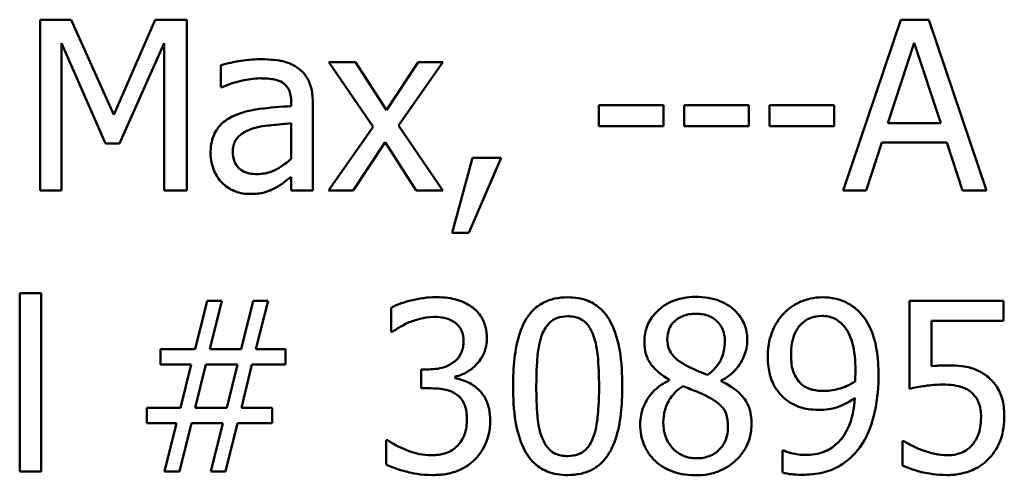
# Model space of a CAD drawing. Units: inches. Extents: x 0.05 to 2.15, y 0.02 to 1.67.
# Drawn here: x 1.68 to 1.73, y 0.41 to 0.43 of the extents above; entities that cross this region are included whole.
import ezdxf

# ---------------------------------------------------------------- set-up
doc = ezdxf.new("R2010")
doc.units = ezdxf.units.IN
doc.header["$LTSCALE"] = 0.1
doc.header["$MEASUREMENT"] = 0
doc.layers.add('Visible (ANSI)', color=7, linetype='Continuous', lineweight=50)

msp = doc.modelspace()

# ---------------------------------------------------------------- linework, layer by layer
at = {"layer": 'Visible (ANSI)'}
for p, q in [((1.678865, 0.434192), (1.677231, 0.434192)), ((1.677231, 0.434192), (1.677231, 0.425192)), ((1.681111, 0.429182), (1.678865, 0.434192)), ((1.683284, 0.434192), (1.681111, 0.429182)), ((1.684947, 0.434192), (1.683284, 0.434192)), ((1.684947, 0.425192), (1.684947, 0.434192)), ((1.722552, 0.434192), (1.719518, 0.425192)), ((1.724025, 0.434192), (1.722552, 0.434192)), ((1.727059, 0.425192), (1.724025, 0.434192)), ((1.678347, 0.425192), (1.678347, 0.432945)), ((1.678347, 0.432945), (1.680673, 0.427672)), ((1.681403, 0.427672), (1.683751, 0.432945)), ((1.683751, 0.432945), (1.683751, 0.425192)), ((1.721874, 0.42873), (1.723259, 0.432967)), ((1.723259, 0.432967), (1.724652, 0.42873)), ((1.693831, 0.431946), (1.692438, 0.431946)), ((1.692438, 0.431946), (1.694757, 0.42854)), ((1.695464, 0.42943), (1.693831, 0.431946)), ((1.697135, 0.431946), (1.695464, 0.42943)), ((1.696099, 0.428613), (1.698425, 0.431946)), ((1.698425, 0.431946), (1.697135, 0.431946)), ((1.686749, 0.4318), (1.686749, 0.43064)), ((1.686749, 0.43064), (1.686814, 0.43064)), ((1.690447, 0.429853), (1.690447, 0.429634)), ((1.691584, 0.425192), (1.691584, 0.429809)), ((1.710051, 0.429678), (1.706645, 0.429678)), ((1.706645, 0.429678), (1.706645, 0.428584)), ((1.710051, 0.428584), (1.710051, 0.429678)), ((1.711138, 0.429678), (1.711138, 0.428584)), ((1.714544, 0.429678), (1.711138, 0.429678)), ((1.714544, 0.428584), (1.714544, 0.429678)), ((1.719036, 0.429678), (1.71563, 0.429678)), ((1.71563, 0.429678), (1.71563, 0.428584)), ((1.719036, 0.428584), (1.719036, 0.429678)), ((1.690447, 0.42873), (1.690447, 0.426855)), ((1.694757, 0.42854), (1.692416, 0.425192)), ((1.698425, 0.425192), (1.696099, 0.428613)), ((1.706645, 0.428584), (1.710051, 0.428584)), ((1.711138, 0.428584), (1.714544, 0.428584)), ((1.71563, 0.428584), (1.719036, 0.428584)), ((1.724652, 0.42873), (1.721874, 0.42873)), ((1.680673, 0.427672), (1.681403, 0.427672)), ((1.693707, 0.425192), (1.695391, 0.42773)), ((1.695391, 0.42773), (1.697032, 0.425192)), ((1.720729, 0.425192), (1.721545, 0.427709)), ((1.721545, 0.427709), (1.724981, 0.427709)), ((1.724981, 0.427709), (1.725797, 0.425192)), ((1.699994, 0.426914), (1.698929, 0.422953)), ((1.699811, 0.422953), (1.701503, 0.426914)), ((1.701503, 0.426914), (1.699994, 0.426914)), ((1.690447, 0.425907), (1.690447, 0.425192)), ((1.677231, 0.425192), (1.678347, 0.425192)), ((1.683751, 0.425192), (1.684947, 0.425192)), ((1.690447, 0.425192), (1.691584, 0.425192)), ((1.692416, 0.425192), (1.693707, 0.425192)), ((1.697032, 0.425192), (1.698425, 0.425192)), ((1.719518, 0.425192), (1.720729, 0.425192)), ((1.725797, 0.425192), (1.727059, 0.425192)), ((1.698929, 0.422953), (1.699811, 0.422953)), ((1.677289, 0.419775), (1.676152, 0.419775)), ((1.676152, 0.419775), (1.676152, 0.410374)), ((1.677289, 0.410374), (1.677289, 0.419775)), ((1.686019, 0.419374), (1.685385, 0.416821)), ((1.6868, 0.419374), (1.686019, 0.419374)), ((1.686165, 0.416821), (1.6868, 0.419374)), ((1.688448, 0.419374), (1.687814, 0.416821)), ((1.689229, 0.419374), (1.688448, 0.419374)), ((1.688594, 0.416821), (1.689229, 0.419374)), ((1.695705, 0.419009), (1.695705, 0.417733)), ((1.727949, 0.419374), (1.723011, 0.419374)), ((1.723011, 0.419374), (1.723011, 0.414736)), ((1.727949, 0.418317), (1.727949, 0.419374)), ((1.724171, 0.415917), (1.724171, 0.418317)), ((1.724171, 0.418317), (1.727949, 0.418317)), ((1.695705, 0.417733), (1.695778, 0.417733)), ((1.685385, 0.416821), (1.683562, 0.416821)), ((1.683562, 0.416821), (1.683562, 0.416005)), ((1.687814, 0.416821), (1.686165, 0.416821)), ((1.690155, 0.416821), (1.688594, 0.416821)), ((1.690155, 0.416005), (1.690155, 0.416821)), ((1.683562, 0.416005), (1.685173, 0.416005)), ((1.685173, 0.416005), (1.684626, 0.413736)), ((1.685392, 0.413722), (1.685954, 0.416019)), ((1.685954, 0.416019), (1.687624, 0.416019)), ((1.687624, 0.416019), (1.687062, 0.413722)), ((1.687836, 0.413736), (1.688383, 0.416005)), ((1.688383, 0.416005), (1.690155, 0.416005)), ((1.697696, 0.415757), (1.697295, 0.415757)), ((1.697295, 0.415757), (1.697295, 0.414757)), ((1.699089, 0.41529), (1.699089, 0.415377)), ((1.71035, 0.415217), (1.71035, 0.41518)), ((1.713092, 0.415129), (1.713092, 0.415166)), ((1.697295, 0.414757), (1.697806, 0.414757)), ((1.684626, 0.413736), (1.682854, 0.413736)), ((1.682854, 0.413736), (1.682854, 0.412919)), ((1.687062, 0.413722), (1.685392, 0.413722)), ((1.689447, 0.413736), (1.687836, 0.413736)), ((1.689447, 0.412919), (1.689447, 0.413736)), ((1.682854, 0.412919), (1.684415, 0.412919)), ((1.684415, 0.412919), (1.68378, 0.410374)), ((1.684561, 0.410374), (1.685195, 0.412919)), ((1.685195, 0.412919), (1.686844, 0.412919)), ((1.686844, 0.412919), (1.686209, 0.410374)), ((1.686989, 0.410374), (1.687624, 0.412919)), ((1.687624, 0.412919), (1.689447, 0.412919)), ((1.695545, 0.412015), (1.695457, 0.412015)), ((1.695457, 0.412015), (1.695457, 0.410739)), ((1.722727, 0.411971), (1.722639, 0.411971)), ((1.722639, 0.411971), (1.722639, 0.410695)), ((1.716382, 0.411483), (1.716323, 0.411483)), ((1.716323, 0.411483), (1.716323, 0.410323)), ((1.676152, 0.410374), (1.677289, 0.410374)), ((1.68378, 0.410374), (1.684561, 0.410374)), ((1.686209, 0.410374), (1.686989, 0.410374))]:
    msp.add_line(p, q, dxfattribs=at)
for points, knots in [([(1.688813, 0.432106), (1.688422, 0.432106), (1.688034, 0.432069), (1.687536, 0.431976), (1.687071, 0.43189), (1.686749, 0.4318)], [-0.05573012, -0.05573012, -0.05573012, -0.05573012, -0.01274457, -0.01274457, 0, 0, 0, 0]), ([(1.690848, 0.431603), (1.690722, 0.431698), (1.690587, 0.431778), (1.690298, 0.431911), (1.690147, 0.431961), (1.6898, 0.432041), (1.689447, 0.432106), (1.688813, 0.432106)], [-0.06347047, -0.06347047, -0.06347047, -0.06347047, -0.04397248, -0.04397248, -0.02415328, -0.02415328, 0, 0, 0, 0]), ([(1.691584, 0.429809), (1.691584, 0.430052), (1.691564, 0.430302), (1.691464, 0.430742), (1.691393, 0.430936), (1.691174, 0.431307), (1.691027, 0.43147), (1.690848, 0.431603)], [-0.0256994, -0.0256994, -0.0256994, -0.0256994, -0.01643458, -0.01643458, -0.00851297, -0.00851297, 0, 0, 0, 0]), ([(1.686814, 0.43064), (1.687159, 0.430787), (1.687514, 0.430903), (1.68814, 0.43104), (1.688481, 0.4311), (1.688806, 0.4311)], [-0.02972061, -0.02972061, -0.02972061, -0.02972061, -0.01237694, -0.01237694, 0, 0, 0, 0]), ([(1.688806, 0.4311), (1.689056, 0.4311), (1.689368, 0.431082), (1.689732, 0.431), (1.689867, 0.43095), (1.689987, 0.430874)], [-0.01421642, -0.01421642, -0.01421642, -0.01421642, -0.00542941, -0.00542941, 0, 0, 0, 0]), ([(1.689987, 0.430874), (1.690069, 0.430822), (1.690142, 0.430758), (1.690251, 0.430624), (1.690311, 0.430538), (1.690423, 0.430253), (1.690447, 0.430055), (1.690447, 0.429853)], [-0.01976017, -0.01976017, -0.01976017, -0.01976017, -0.01294609, -0.01294609, -0.00768703, -0.00768703, 0, 0, 0, 0]), ([(1.690447, 0.429634), (1.689892, 0.429602), (1.689328, 0.429555), (1.688563, 0.429457), (1.687994, 0.429382), (1.687434, 0.429123)], [-0.08420868, -0.08420868, -0.08420868, -0.08420868, -0.02346336, -0.02346336, 0, 0, 0, 0]), ([(1.687434, 0.429123), (1.68718, 0.429011), (1.686941, 0.428862), (1.686639, 0.428555), (1.686484, 0.428371), (1.686248, 0.427783), (1.686202, 0.427465), (1.686202, 0.427147)], [-0.04606941, -0.04606941, -0.04606941, -0.04606941, -0.02411514, -0.02411514, -0.01212256, -0.01212256, 0, 0, 0, 0]), ([(1.687376, 0.427227), (1.687376, 0.427333), (1.687385, 0.427439), (1.687429, 0.427634), (1.687461, 0.427723), (1.687549, 0.427886), (1.687621, 0.427992), (1.687963, 0.428273), (1.688184, 0.42838), (1.688419, 0.428452)], [-0.03337129, -0.03337129, -0.03337129, -0.03337129, -0.02468057, -0.02468057, -0.01685401, -0.01685401, -0.00936979, -0.00936979, 0, 0, 0, 0]), ([(1.688419, 0.428452), (1.688798, 0.428567), (1.689148, 0.428604), (1.689744, 0.428664), (1.690122, 0.428701), (1.690447, 0.42873)], [-0.02298186, -0.02298186, -0.02298186, -0.02298186, -0.0124195, -0.0124195, 0, 0, 0, 0]), ([(1.686202, 0.427147), (1.686202, 0.426984), (1.686218, 0.426822), (1.686285, 0.426504), (1.686335, 0.426352), (1.686499, 0.425982), (1.686629, 0.425776), (1.6868, 0.425601)], [-0.02154893, -0.02154893, -0.02154893, -0.02154893, -0.01542309, -0.01542309, -0.00932682, -0.00932682, 0, 0, 0, 0]), ([(1.68866, 0.426053), (1.688528, 0.426053), (1.688395, 0.426063), (1.688155, 0.426109), (1.688045, 0.426142), (1.687807, 0.426255), (1.687717, 0.426331), (1.687571, 0.426484), (1.687507, 0.426588), (1.687399, 0.426869), (1.687376, 0.42705), (1.687376, 0.427227)], [-0.02022414, -0.02022414, -0.02022414, -0.02022414, -0.01731079, -0.01731079, -0.01478941, -0.01478941, -0.01146596, -0.01146596, -0.00673636, -0.00673636, 0, 0, 0, 0]), ([(1.690447, 0.426855), (1.690113, 0.426553), (1.689755, 0.426326), (1.689213, 0.426101), (1.68894, 0.426053), (1.68866, 0.426053)], [-0.02236458, -0.02236458, -0.02236458, -0.02236458, -0.01068321, -0.01068321, 0, 0, 0, 0]), ([(1.689622, 0.425331), (1.689782, 0.425411), (1.689934, 0.425513), (1.690198, 0.425719), (1.690321, 0.425814), (1.690447, 0.425907)], [-0.01273396, -0.01273396, -0.01273396, -0.01273396, -0.00594682, -0.00594682, 0, 0, 0, 0]), ([(1.6868, 0.425601), (1.686991, 0.42541), (1.687211, 0.425263), (1.687633, 0.425087), (1.687898, 0.425003), (1.688251, 0.425003)], [-0.03280547, -0.03280547, -0.03280547, -0.03280547, -0.01344096, -0.01344096, 0, 0, 0, 0]), ([(1.688251, 0.425003), (1.68855, 0.425003), (1.688833, 0.425024), (1.689131, 0.425113), (1.689333, 0.425176), (1.689622, 0.425331)], [-0.04211006, -0.04211006, -0.04211006, -0.04211006, -0.01249326, -0.01249326, 0, 0, 0, 0]), ([(1.698054, 0.419564), (1.697622, 0.419564), (1.697191, 0.419498), (1.696475, 0.419317), (1.696045, 0.419192), (1.695705, 0.419009)], [-0.03526865, -0.03526865, -0.03526865, -0.03526865, -0.01469296, -0.01469296, 0, 0, 0, 0]), ([(1.69995, 0.419053), (1.699697, 0.419231), (1.69942, 0.419359), (1.698913, 0.419496), (1.698576, 0.419564), (1.698054, 0.419564)], [-0.04836277, -0.04836277, -0.04836277, -0.04836277, -0.01990758, -0.01990758, 0, 0, 0, 0]), ([(1.705011, 0.419556), (1.704779, 0.419556), (1.704546, 0.419535), (1.704112, 0.419439), (1.703913, 0.41937), (1.703459, 0.419133), (1.703233, 0.418947), (1.702823, 0.418454), (1.702634, 0.418115), (1.702216, 0.416851), (1.70213, 0.415848), (1.70213, 0.414867)], [-0.103224, -0.103224, -0.103224, -0.103224, -0.089143, -0.089143, -0.0762807, -0.0762807, -0.0581687, -0.0581687, -0.037396, -0.037396, 0, 0, 0, 0]), ([(1.707885, 0.414874), (1.707885, 0.415487), (1.707849, 0.416131), (1.707665, 0.417208), (1.707537, 0.417695), (1.707164, 0.418471), (1.70698, 0.418713), (1.70659, 0.419099), (1.70635, 0.419257), (1.70574, 0.419503), (1.705376, 0.419556), (1.705011, 0.419556)], [-0.06264163, -0.06264163, -0.06264163, -0.06264163, -0.04699164, -0.04699164, -0.03478887, -0.03478887, -0.02505597, -0.02505597, -0.0138882, -0.0138882, 0, 0, 0, 0]), ([(1.711758, 0.419578), (1.711529, 0.419578), (1.7113, 0.419559), (1.710867, 0.419474), (1.710664, 0.419412), (1.710092, 0.419157), (1.709833, 0.418935), (1.70947, 0.418559), (1.709316, 0.418334), (1.709095, 0.417801), (1.709045, 0.417508), (1.709045, 0.417208)], [-0.04135184, -0.04135184, -0.04135184, -0.04135184, -0.03616482, -0.03616482, -0.03134989, -0.03134989, -0.02197515, -0.02197515, -0.01144501, -0.01144501, 0, 0, 0, 0]), ([(1.714464, 0.417288), (1.714464, 0.417442), (1.714451, 0.417596), (1.714394, 0.417891), (1.714352, 0.418031), (1.714187, 0.418421), (1.714029, 0.418643), (1.713673, 0.418992), (1.71342, 0.419202), (1.712623, 0.419519), (1.712188, 0.419578), (1.711758, 0.419578)], [-0.07522377, -0.07522377, -0.07522377, -0.07522377, -0.06386228, -0.06386228, -0.05308485, -0.05308485, -0.03265448, -0.03265448, -0.01641185, -0.01641185, 0, 0, 0, 0]), ([(1.718402, 0.419556), (1.71819, 0.419556), (1.717981, 0.419532), (1.717526, 0.419427), (1.717313, 0.419343), (1.716866, 0.419131), (1.716608, 0.418947), (1.716389, 0.41871)], [-0.02427709, -0.02427709, -0.02427709, -0.02427709, -0.01883431, -0.01883431, -0.01227677, -0.01227677, 0, 0, 0, 0]), ([(1.7204, 0.418747), (1.720278, 0.418877), (1.720143, 0.418993), (1.719848, 0.419196), (1.719691, 0.41928), (1.719303, 0.41944), (1.718937, 0.419556), (1.718402, 0.419556)], [-0.05071046, -0.05071046, -0.05071046, -0.05071046, -0.03556372, -0.03556372, -0.02037916, -0.02037916, 0, 0, 0, 0]), ([(1.700752, 0.41739), (1.700752, 0.417594), (1.700731, 0.417798), (1.700645, 0.418134), (1.700584, 0.418312), (1.700333, 0.418721), (1.700158, 0.418903), (1.69995, 0.419053)], [-0.03034944, -0.03034944, -0.03034944, -0.03034944, -0.01828199, -0.01828199, -0.0097817, -0.0097817, 0, 0, 0, 0]), ([(1.696668, 0.418236), (1.696876, 0.418319), (1.697089, 0.418387), (1.697407, 0.418465), (1.697644, 0.418521), (1.697959, 0.418521)], [-0.03784762, -0.03784762, -0.03784762, -0.03784762, -0.01198992, -0.01198992, 0, 0, 0, 0]), ([(1.697959, 0.418521), (1.698157, 0.418521), (1.698356, 0.418502), (1.698641, 0.418438), (1.698839, 0.418388), (1.699053, 0.418244)], [-0.03072181, -0.03072181, -0.03072181, -0.03072181, -0.00983834, -0.00983834, 0, 0, 0, 0]), ([(1.703669, 0.417609), (1.703716, 0.417725), (1.703772, 0.417839), (1.703899, 0.418039), (1.703969, 0.418128), (1.704186, 0.41834), (1.704321, 0.418413), (1.704616, 0.41853), (1.704814, 0.418557), (1.705011, 0.418557)], [-0.01776327, -0.01776327, -0.01776327, -0.01776327, -0.01476998, -0.01476998, -0.01207548, -0.01207548, -0.00750477, -0.00750477, 0, 0, 0, 0]), ([(1.705011, 0.418557), (1.705122, 0.418557), (1.705233, 0.418549), (1.705439, 0.41851), (1.705535, 0.418481), (1.70571, 0.418403), (1.705849, 0.418329), (1.706143, 0.418017), (1.706252, 0.417825), (1.706331, 0.417624)], [-0.03448391, -0.03448391, -0.03448391, -0.03448391, -0.02491919, -0.02491919, -0.01629452, -0.01629452, -0.0082587, -0.0082587, 0, 0, 0, 0]), ([(1.710255, 0.417347), (1.710255, 0.417534), (1.710284, 0.417719), (1.710416, 0.418035), (1.710501, 0.41816), (1.7107, 0.418357), (1.710847, 0.418477), (1.711284, 0.418654), (1.711517, 0.418689), (1.71175, 0.418689)], [-0.04246725, -0.04246725, -0.04246725, -0.04246725, -0.02902078, -0.02902078, -0.01793877, -0.01793877, -0.00890804, -0.00890804, 0, 0, 0, 0]), ([(1.71175, 0.418689), (1.711994, 0.418689), (1.712241, 0.418654), (1.712681, 0.418468), (1.712815, 0.418348), (1.713013, 0.418145), (1.713109, 0.418003), (1.71325, 0.417661), (1.713282, 0.417469), (1.713282, 0.417274)], [-0.02260201, -0.02260201, -0.02260201, -0.02260201, -0.01825956, -0.01825956, -0.0140969, -0.0140969, -0.00745818, -0.00745818, 0, 0, 0, 0]), ([(1.716389, 0.41871), (1.716116, 0.418423), (1.715914, 0.418088), (1.715682, 0.417497), (1.715543, 0.417077), (1.715543, 0.416449)], [-0.06378374, -0.06378374, -0.06378374, -0.06378374, -0.02391989, -0.02391989, 0, 0, 0, 0]), ([(1.716768, 0.4165), (1.716768, 0.416709), (1.716782, 0.416922), (1.71685, 0.417305), (1.716898, 0.41748), (1.717075, 0.417887), (1.717204, 0.418045), (1.717448, 0.418286), (1.717598, 0.418387), (1.717968, 0.418538), (1.71818, 0.418572), (1.718395, 0.418572)], [-0.03026405, -0.03026405, -0.03026405, -0.03026405, -0.02544073, -0.02544073, -0.02127962, -0.02127962, -0.0152037, -0.0152037, -0.0081913, -0.0081913, 0, 0, 0, 0]), ([(1.718395, 0.418572), (1.718512, 0.418572), (1.718629, 0.418561), (1.71883, 0.418518), (1.718946, 0.418487), (1.719239, 0.418343), (1.719394, 0.418207), (1.719525, 0.418061)], [-0.01893593, -0.01893593, -0.01893593, -0.01893593, -0.01240209, -0.01240209, -0.00748234, -0.00748234, 0, 0, 0, 0]), ([(1.721378, 0.415414), (1.721378, 0.415873), (1.721351, 0.416354), (1.721237, 0.41703), (1.721156, 0.41743), (1.720827, 0.418186), (1.720643, 0.418489), (1.7204, 0.418747)], [-0.0676876, -0.0676876, -0.0676876, -0.0676876, -0.03139493, -0.03139493, -0.01347709, -0.01347709, 0, 0, 0, 0]), ([(1.695778, 0.417733), (1.695901, 0.417819), (1.696033, 0.417903), (1.696219, 0.418016), (1.696379, 0.418114), (1.696668, 0.418236)], [-0.03851292, -0.03851292, -0.03851292, -0.03851292, -0.01196231, -0.01196231, 0, 0, 0, 0]), ([(1.699053, 0.418244), (1.699138, 0.418185), (1.699213, 0.418115), (1.699327, 0.417972), (1.699393, 0.417876), (1.699504, 0.417599), (1.699527, 0.417432), (1.699527, 0.417266)], [-0.01790958, -0.01790958, -0.01790958, -0.01790958, -0.01134731, -0.01134731, -0.00632048, -0.00632048, 0, 0, 0, 0]), ([(1.719525, 0.418061), (1.719632, 0.417949), (1.719719, 0.417819), (1.719905, 0.417465), (1.719968, 0.417253), (1.720119, 0.416735), (1.72016, 0.416204), (1.72016, 0.415684)], [-0.0258623, -0.0258623, -0.0258623, -0.0258623, -0.02351919, -0.02351919, -0.01981197, -0.01981197, 0, 0, 0, 0]), ([(1.699089, 0.415377), (1.699299, 0.415422), (1.699498, 0.415496), (1.699874, 0.415711), (1.700043, 0.415849), (1.700411, 0.416238), (1.700532, 0.416453), (1.700706, 0.416871), (1.700752, 0.417127), (1.700752, 0.41739)], [-0.02713964, -0.02713964, -0.02713964, -0.02713964, -0.02224758, -0.02224758, -0.01725174, -0.01725174, -0.01003918, -0.01003918, 0, 0, 0, 0]), ([(1.703356, 0.414867), (1.703356, 0.415757), (1.703405, 0.416285), (1.703461, 0.416854), (1.703531, 0.417261), (1.703669, 0.417609)], [-0.02184097, -0.02184097, -0.02184097, -0.02184097, -0.01425246, -0.01425246, 0, 0, 0, 0]), ([(1.706331, 0.417624), (1.706504, 0.417189), (1.706563, 0.416708), (1.706642, 0.415962), (1.70666, 0.415396), (1.70666, 0.414874)], [-0.02848261, -0.02848261, -0.02848261, -0.02848261, -0.01986936, -0.01986936, 0, 0, 0, 0]), ([(1.699527, 0.417266), (1.699527, 0.417153), (1.699518, 0.41704), (1.699477, 0.416827), (1.699448, 0.416728), (1.699341, 0.416484), (1.699249, 0.416353), (1.698995, 0.416111), (1.698813, 0.415995), (1.698317, 0.415799), (1.698005, 0.415757), (1.697696, 0.415757)], [-0.03756563, -0.03756563, -0.03756563, -0.03756563, -0.03243165, -0.03243165, -0.02772245, -0.02772245, -0.02033169, -0.02033169, -0.0117625, -0.0117625, 0, 0, 0, 0]), ([(1.709045, 0.417208), (1.709045, 0.416979), (1.709072, 0.416749), (1.709216, 0.416282), (1.709326, 0.41611), (1.709667, 0.415669), (1.710007, 0.415417), (1.71035, 0.415217)], [-0.02656269, -0.02656269, -0.02656269, -0.02656269, -0.02118671, -0.02118671, -0.01511401, -0.01511401, 0, 0, 0, 0]), ([(1.711116, 0.416034), (1.710929, 0.416142), (1.710747, 0.416273), (1.710457, 0.416585), (1.710389, 0.416719), (1.710283, 0.416981), (1.710255, 0.417163), (1.710255, 0.417347)], [-0.01469028, -0.01469028, -0.01469028, -0.01469028, -0.01078253, -0.01078253, -0.00699288, -0.00699288, 0, 0, 0, 0]), ([(1.713282, 0.417274), (1.713282, 0.417074), (1.713263, 0.416874), (1.713149, 0.416368), (1.713038, 0.416179), (1.712844, 0.415864), (1.712617, 0.41565), (1.712385, 0.415472)], [-0.01586731, -0.01586731, -0.01586731, -0.01586731, -0.01404768, -0.01404768, -0.01114539, -0.01114539, 0, 0, 0, 0]), ([(1.713092, 0.415166), (1.713374, 0.415308), (1.713628, 0.415492), (1.714065, 0.415976), (1.714212, 0.41625), (1.714408, 0.416745), (1.714464, 0.417012), (1.714464, 0.417288)], [-0.02948203, -0.02948203, -0.02948203, -0.02948203, -0.02029557, -0.02029557, -0.01053459, -0.01053459, 0, 0, 0, 0]), ([(1.715543, 0.416449), (1.715543, 0.416155), (1.715568, 0.415856), (1.715678, 0.41538), (1.715755, 0.415126), (1.716064, 0.414581), (1.716269, 0.414346), (1.71652, 0.414152)], [-0.04167274, -0.04167274, -0.04167274, -0.04167274, -0.02387603, -0.02387603, -0.0120976, -0.0120976, 0, 0, 0, 0]), ([(1.717381, 0.414932), (1.717277, 0.415018), (1.717184, 0.415113), (1.717004, 0.415357), (1.716947, 0.41548), (1.716805, 0.415838), (1.716768, 0.416168), (1.716768, 0.4165)], [-0.0195707, -0.0195707, -0.0195707, -0.0195707, -0.0165004, -0.0165004, -0.01265061, -0.01265061, 0, 0, 0, 0]), ([(1.712385, 0.415472), (1.712079, 0.415572), (1.711795, 0.415702), (1.711492, 0.415842), (1.711265, 0.41595), (1.711116, 0.416034)], [-0.0102491, -0.0102491, -0.0102491, -0.0102491, -0.00651839, -0.00651839, 0, 0, 0, 0]), ([(1.724988, 0.415968), (1.72486, 0.415968), (1.724729, 0.415964), (1.72454, 0.415954), (1.724384, 0.415945), (1.724171, 0.415917)], [-0.0251037, -0.0251037, -0.0251037, -0.0251037, -0.00819953, -0.00819953, 0, 0, 0, 0]), ([(1.727074, 0.415406), (1.726934, 0.415514), (1.726785, 0.415609), (1.726476, 0.41576), (1.726321, 0.415817), (1.726001, 0.415892), (1.725649, 0.415968), (1.724988, 0.415968)], [-0.07869157, -0.07869157, -0.07869157, -0.07869157, -0.05117712, -0.05117712, -0.02519305, -0.02519305, 0, 0, 0, 0]), ([(1.72016, 0.415684), (1.72016, 0.41551), (1.720156, 0.415428), (1.720149, 0.41528), (1.720144, 0.415187), (1.720138, 0.415115)], [-0.005711426, -0.005711426, -0.005711426, -0.005711426, -0.002771073, -0.002771073, 0, 0, 0, 0]), ([(1.720386, 0.411636), (1.720747, 0.412126), (1.720978, 0.412709), (1.721239, 0.413747), (1.721378, 0.414448), (1.721378, 0.415414)], [-0.0851264, -0.0851264, -0.0851264, -0.0851264, -0.03677906, -0.03677906, 0, 0, 0, 0]), ([(1.728, 0.413233), (1.728, 0.413519), (1.727978, 0.413816), (1.72787, 0.414296), (1.727798, 0.414513), (1.72751, 0.415005), (1.727314, 0.415225), (1.727074, 0.415406)], [-0.03601636, -0.03601636, -0.03601636, -0.03601636, -0.02173798, -0.02173798, -0.01145798, -0.01145798, 0, 0, 0, 0]), ([(1.7003, 0.414706), (1.700123, 0.414874), (1.699924, 0.415009), (1.699501, 0.41518), (1.699297, 0.415247), (1.699089, 0.41529)], [-0.01737368, -0.01737368, -0.01737368, -0.01737368, -0.00810051, -0.00810051, 0, 0, 0, 0]), ([(1.70213, 0.414867), (1.70213, 0.414253), (1.702166, 0.413606), (1.702348, 0.41253), (1.702475, 0.412042), (1.702838, 0.411286), (1.703016, 0.41104), (1.703419, 0.410643), (1.70366, 0.410485), (1.704274, 0.410238), (1.704643, 0.410184), (1.705011, 0.410184)], [-0.06681261, -0.06681261, -0.06681261, -0.06681261, -0.04921667, -0.04921667, -0.03558224, -0.03558224, -0.02523717, -0.02523717, -0.01404695, -0.01404695, 0, 0, 0, 0]), ([(1.703662, 0.412154), (1.703481, 0.412628), (1.703433, 0.413084), (1.703368, 0.413786), (1.703356, 0.414366), (1.703356, 0.414867)], [-0.02669543, -0.02669543, -0.02669543, -0.02669543, -0.01908501, -0.01908501, 0, 0, 0, 0]), ([(1.705011, 0.410184), (1.70524, 0.410184), (1.70547, 0.410205), (1.705898, 0.4103), (1.706095, 0.410368), (1.706546, 0.410603), (1.706773, 0.410789), (1.707186, 0.411283), (1.707377, 0.411624), (1.707799, 0.412889), (1.707885, 0.413892), (1.707885, 0.414874)], [-0.1025475, -0.1025475, -0.1025475, -0.1025475, -0.0887768, -0.0887768, -0.0761709, -0.0761709, -0.0582002, -0.0582002, -0.0374318, -0.0374318, 0, 0, 0, 0]), ([(1.70666, 0.414874), (1.70666, 0.414017), (1.706614, 0.413516), (1.706547, 0.412892), (1.706476, 0.41248), (1.706339, 0.412132)], [-0.02401548, -0.02401548, -0.02401548, -0.02401548, -0.01423737, -0.01423737, 0, 0, 0, 0]), ([(1.71035, 0.41518), (1.710056, 0.415036), (1.709785, 0.414854), (1.709271, 0.414341), (1.70911, 0.414049), (1.708886, 0.413512), (1.708826, 0.413192), (1.708826, 0.412861)], [-0.02999005, -0.02999005, -0.02999005, -0.02999005, -0.02215788, -0.02215788, -0.01262176, -0.01262176, 0, 0, 0, 0]), ([(1.710044, 0.412949), (1.710044, 0.413182), (1.710072, 0.413413), (1.710178, 0.413777), (1.710256, 0.413995), (1.71059, 0.41449), (1.710812, 0.414702), (1.711072, 0.414874)], [-0.04010411, -0.04010411, -0.04010411, -0.04010411, -0.02276054, -0.02276054, -0.01187292, -0.01187292, 0, 0, 0, 0]), ([(1.711072, 0.414874), (1.711329, 0.414769), (1.711587, 0.414666), (1.71202, 0.414495), (1.712228, 0.414406), (1.712392, 0.414312)], [-0.01788313, -0.01788313, -0.01788313, -0.01788313, -0.00721506, -0.00721506, 0, 0, 0, 0]), ([(1.71469, 0.412883), (1.71469, 0.413188), (1.714649, 0.413495), (1.71446, 0.413992), (1.714338, 0.414201), (1.713842, 0.414723), (1.713473, 0.414953), (1.713092, 0.415129)], [-0.04281688, -0.04281688, -0.04281688, -0.04281688, -0.02740967, -0.02740967, -0.01596471, -0.01596471, 0, 0, 0, 0]), ([(1.718526, 0.414619), (1.718233, 0.414619), (1.71798, 0.414654), (1.717653, 0.414751), (1.71751, 0.414828), (1.717381, 0.414932)], [-0.01300369, -0.01300369, -0.01300369, -0.01300369, -0.00632145, -0.00632145, 0, 0, 0, 0]), ([(1.720138, 0.415115), (1.71985, 0.414921), (1.719556, 0.414814), (1.719089, 0.414672), (1.718807, 0.414619), (1.718526, 0.414619)], [-0.01862337, -0.01862337, -0.01862337, -0.01862337, -0.01070072, -0.01070072, 0, 0, 0, 0]), ([(1.723011, 0.414736), (1.723255, 0.414789), (1.723559, 0.41484), (1.723933, 0.414898), (1.7243, 0.414954), (1.724791, 0.414954)], [-0.05363347, -0.05363347, -0.05363347, -0.05363347, -0.01870148, -0.01870148, 0, 0, 0, 0]), ([(1.724791, 0.414954), (1.725158, 0.414954), (1.72553, 0.414909), (1.725984, 0.414739), (1.726134, 0.414654), (1.726264, 0.414539)], [-0.01846457, -0.01846457, -0.01846457, -0.01846457, -0.00662909, -0.00662909, 0, 0, 0, 0]), ([(1.697806, 0.414757), (1.698185, 0.414757), (1.69848, 0.414713), (1.698845, 0.414617), (1.699012, 0.414543), (1.699162, 0.414436)], [-0.01437756, -0.01437756, -0.01437756, -0.01437756, -0.00701299, -0.00701299, 0, 0, 0, 0]), ([(1.699162, 0.414436), (1.699253, 0.414371), (1.699333, 0.414294), (1.69949, 0.41409), (1.699545, 0.413974), (1.699669, 0.413671), (1.699702, 0.413403), (1.699702, 0.413131)], [-0.01647816, -0.01647816, -0.01647816, -0.01647816, -0.0138242, -0.0138242, -0.01037118, -0.01037118, 0, 0, 0, 0]), ([(1.700927, 0.413043), (1.700927, 0.413257), (1.70091, 0.413475), (1.700839, 0.413803), (1.70079, 0.413981), (1.700582, 0.414386), (1.700458, 0.414561), (1.7003, 0.414706)], [-0.03319042, -0.03319042, -0.03319042, -0.03319042, -0.0173251, -0.0173251, -0.00818892, -0.00818892, 0, 0, 0, 0]), ([(1.712392, 0.414312), (1.712663, 0.414166), (1.712929, 0.413992), (1.713201, 0.413703), (1.713286, 0.413586), (1.713425, 0.413209), (1.71345, 0.412983), (1.71345, 0.412766)], [-0.02978766, -0.02978766, -0.02978766, -0.02978766, -0.01528322, -0.01528322, -0.0082527, -0.0082527, 0, 0, 0, 0]), ([(1.726264, 0.414539), (1.726348, 0.414469), (1.726423, 0.414391), (1.726574, 0.414185), (1.726623, 0.414077), (1.726743, 0.413788), (1.726775, 0.413515), (1.726775, 0.41324)], [-0.01554136, -0.01554136, -0.01554136, -0.01554136, -0.01338028, -0.01338028, -0.01047544, -0.01047544, 0, 0, 0, 0]), ([(1.71652, 0.414152), (1.716769, 0.413964), (1.717047, 0.413809), (1.717469, 0.413697), (1.717771, 0.41362), (1.718256, 0.41362)], [-0.06437993, -0.06437993, -0.06437993, -0.06437993, -0.01847735, -0.01847735, 0, 0, 0, 0]), ([(1.72013, 0.414247), (1.720095, 0.413704), (1.719992, 0.413142), (1.719587, 0.412273), (1.719387, 0.412039), (1.719039, 0.411692), (1.718802, 0.411535), (1.718207, 0.411294), (1.717857, 0.411242), (1.717505, 0.411242)], [-0.04226599, -0.04226599, -0.04226599, -0.04226599, -0.03213573, -0.03213573, -0.02445085, -0.02445085, -0.01341041, -0.01341041, 0, 0, 0, 0]), ([(1.718256, 0.41362), (1.718582, 0.41362), (1.718904, 0.413664), (1.719429, 0.413843), (1.719732, 0.413975), (1.72013, 0.414247)], [-0.04441987, -0.04441987, -0.04441987, -0.04441987, -0.01837947, -0.01837947, 0, 0, 0, 0]), ([(1.726775, 0.41324), (1.726775, 0.412803), (1.726703, 0.412535), (1.726578, 0.412162), (1.726467, 0.411956), (1.726315, 0.411774)], [-0.01497854, -0.01497854, -0.01497854, -0.01497854, -0.00902555, -0.00902555, 0, 0, 0, 0]), ([(1.727205, 0.411067), (1.727465, 0.411347), (1.727658, 0.411671), (1.727882, 0.41227), (1.728, 0.412669), (1.728, 0.413233)], [-0.05356805, -0.05356805, -0.05356805, -0.05356805, -0.02149837, -0.02149837, 0, 0, 0, 0]), ([(1.699702, 0.413131), (1.699702, 0.412844), (1.699669, 0.41256), (1.699534, 0.41222), (1.699438, 0.41199), (1.699206, 0.411731)], [-0.04434798, -0.04434798, -0.04434798, -0.04434798, -0.01326121, -0.01326121, 0, 0, 0, 0]), ([(1.700132, 0.411016), (1.700387, 0.41128), (1.700582, 0.411584), (1.700804, 0.412135), (1.700927, 0.412506), (1.700927, 0.413043)], [-0.05352421, -0.05352421, -0.05352421, -0.05352421, -0.02046349, -0.02046349, 0, 0, 0, 0]), ([(1.708826, 0.412861), (1.708826, 0.412665), (1.708844, 0.41247), (1.708927, 0.412054), (1.708992, 0.411871), (1.709182, 0.411432), (1.709364, 0.411169), (1.709599, 0.410943)], [-0.02319946, -0.02319946, -0.02319946, -0.02319946, -0.01821394, -0.01821394, -0.01243258, -0.01243258, 0, 0, 0, 0]), ([(1.711772, 0.411067), (1.711543, 0.411067), (1.711318, 0.411105), (1.710906, 0.411277), (1.710731, 0.4114), (1.710438, 0.411697), (1.710295, 0.411887), (1.710087, 0.412395), (1.710044, 0.41267), (1.710044, 0.412949)], [-0.04380701, -0.04380701, -0.04380701, -0.04380701, -0.03202104, -0.03202104, -0.02088668, -0.02088668, -0.01062032, -0.01062032, 0, 0, 0, 0]), ([(1.711758, 0.41017), (1.711984, 0.41017), (1.71221, 0.410189), (1.712642, 0.410272), (1.712845, 0.410334), (1.713455, 0.410597), (1.713758, 0.410848), (1.714191, 0.411296), (1.714371, 0.41156), (1.714631, 0.412186), (1.71469, 0.41253), (1.71469, 0.412883)], [-0.04828556, -0.04828556, -0.04828556, -0.04828556, -0.04256946, -0.04256946, -0.03718584, -0.03718584, -0.02580142, -0.02580142, -0.01345833, -0.01345833, 0, 0, 0, 0]), ([(1.71345, 0.412766), (1.71345, 0.412506), (1.713412, 0.412245), (1.713238, 0.411824), (1.713132, 0.411664), (1.712898, 0.411431), (1.712741, 0.411296), (1.712266, 0.411103), (1.71202, 0.411067), (1.711772, 0.411067)], [-0.05379051, -0.05379051, -0.05379051, -0.05379051, -0.03421728, -0.03421728, -0.01950885, -0.01950885, -0.00942413, -0.00942413, 0, 0, 0, 0]), ([(1.697842, 0.411227), (1.697401, 0.411227), (1.696975, 0.41132), (1.69638, 0.411557), (1.695911, 0.411747), (1.695545, 0.412015)], [-0.05538793, -0.05538793, -0.05538793, -0.05538793, -0.0172948, -0.0172948, 0, 0, 0, 0]), ([(1.699206, 0.411731), (1.699123, 0.411641), (1.69903, 0.411564), (1.69882, 0.411433), (1.698706, 0.411382), (1.698346, 0.411269), (1.698093, 0.411227), (1.697842, 0.411227)], [-0.01899859, -0.01899859, -0.01899859, -0.01899859, -0.01435196, -0.01435196, -0.00956334, -0.00956334, 0, 0, 0, 0]), ([(1.705011, 0.411184), (1.704895, 0.411184), (1.704779, 0.411193), (1.704562, 0.411235), (1.704463, 0.411266), (1.704294, 0.411344), (1.704149, 0.411422), (1.703847, 0.411751), (1.70374, 0.411947), (1.703662, 0.412154)], [-0.04005596, -0.04005596, -0.04005596, -0.04005596, -0.02790976, -0.02790976, -0.01700007, -0.01700007, -0.00842331, -0.00842331, 0, 0, 0, 0]), ([(1.706339, 0.412132), (1.706294, 0.412016), (1.70624, 0.411903), (1.706115, 0.411702), (1.706047, 0.411614), (1.705833, 0.411404), (1.705698, 0.411329), (1.705402, 0.411211), (1.705206, 0.411184), (1.705011, 0.411184)], [-0.01800121, -0.01800121, -0.01800121, -0.01800121, -0.01490488, -0.01490488, -0.01211357, -0.01211357, -0.00743083, -0.00743083, 0, 0, 0, 0]), ([(1.723697, 0.41149), (1.723503, 0.411562), (1.723309, 0.411644), (1.723053, 0.411774), (1.722863, 0.411871), (1.722727, 0.411971)], [-0.0230563, -0.0230563, -0.0230563, -0.0230563, -0.0064526, -0.0064526, 0, 0, 0, 0]), ([(1.726315, 0.411774), (1.726234, 0.411682), (1.726144, 0.411599), (1.725944, 0.411458), (1.725838, 0.411402), (1.725605, 0.411313), (1.725359, 0.411227), (1.725017, 0.411227)], [-0.03790148, -0.03790148, -0.03790148, -0.03790148, -0.02538568, -0.02538568, -0.01303788, -0.01303788, 0, 0, 0, 0]), ([(1.717505, 0.411242), (1.717182, 0.411242), (1.716908, 0.4113), (1.716587, 0.411392), (1.716469, 0.411433), (1.716382, 0.411483)], [-0.010862, -0.010862, -0.010862, -0.010862, -0.00385104, -0.00385104, 0, 0, 0, 0]), ([(1.717344, 0.410199), (1.717717, 0.410199), (1.718095, 0.410233), (1.718779, 0.410399), (1.719067, 0.410514), (1.71976, 0.410929), (1.720102, 0.411252), (1.720386, 0.411636)], [-0.04495871, -0.04495871, -0.04495871, -0.04495871, -0.03078278, -0.03078278, -0.01818211, -0.01818211, 0, 0, 0, 0]), ([(1.725017, 0.411227), (1.724795, 0.411227), (1.724566, 0.411246), (1.724129, 0.411349), (1.723911, 0.411416), (1.723697, 0.41149)], [-0.01711415, -0.01711415, -0.01711415, -0.01711415, -0.00864575, -0.00864575, 0, 0, 0, 0]), ([(1.695457, 0.410739), (1.695802, 0.410566), (1.6962, 0.410441), (1.69679, 0.410295), (1.697272, 0.410184), (1.697915, 0.410184)], [-0.06668419, -0.06668419, -0.06668419, -0.06668419, -0.02449043, -0.02449043, 0, 0, 0, 0]), ([(1.697915, 0.410184), (1.698167, 0.410184), (1.698421, 0.410205), (1.698896, 0.410296), (1.699115, 0.410362), (1.699631, 0.410591), (1.699901, 0.410776), (1.700132, 0.411016)], [-0.03104014, -0.03104014, -0.03104014, -0.03104014, -0.02147815, -0.02147815, -0.01270184, -0.01270184, 0, 0, 0, 0]), ([(1.709599, 0.410943), (1.709729, 0.410818), (1.709872, 0.410708), (1.710188, 0.410515), (1.710359, 0.410435), (1.710784, 0.41028), (1.711183, 0.41017), (1.711758, 0.41017)], [-0.05268003, -0.05268003, -0.05268003, -0.05268003, -0.03762955, -0.03762955, -0.0219095, -0.0219095, 0, 0, 0, 0]), ([(1.722639, 0.410695), (1.722979, 0.410528), (1.723357, 0.41041), (1.72396, 0.410274), (1.724408, 0.410184), (1.724995, 0.410184)], [-0.0577289, -0.0577289, -0.0577289, -0.0577289, -0.02237134, -0.02237134, 0, 0, 0, 0]), ([(1.724995, 0.410184), (1.725249, 0.410184), (1.725503, 0.410208), (1.725914, 0.410297), (1.726147, 0.410361), (1.726714, 0.410636), (1.72698, 0.410825), (1.727205, 0.411067)], [-0.04135683, -0.04135683, -0.04135683, -0.04135683, -0.02400885, -0.02400885, -0.01258177, -0.01258177, 0, 0, 0, 0]), ([(1.716323, 0.410323), (1.716488, 0.410272), (1.716659, 0.410241), (1.716881, 0.41022), (1.717092, 0.410199), (1.717344, 0.410199)], [-0.04197844, -0.04197844, -0.04197844, -0.04197844, -0.0096094, -0.0096094, 0, 0, 0, 0])]:
    msp.add_open_spline(points, degree=3, knots=knots, dxfattribs=at)

doc.saveas('drawing.dxf')
